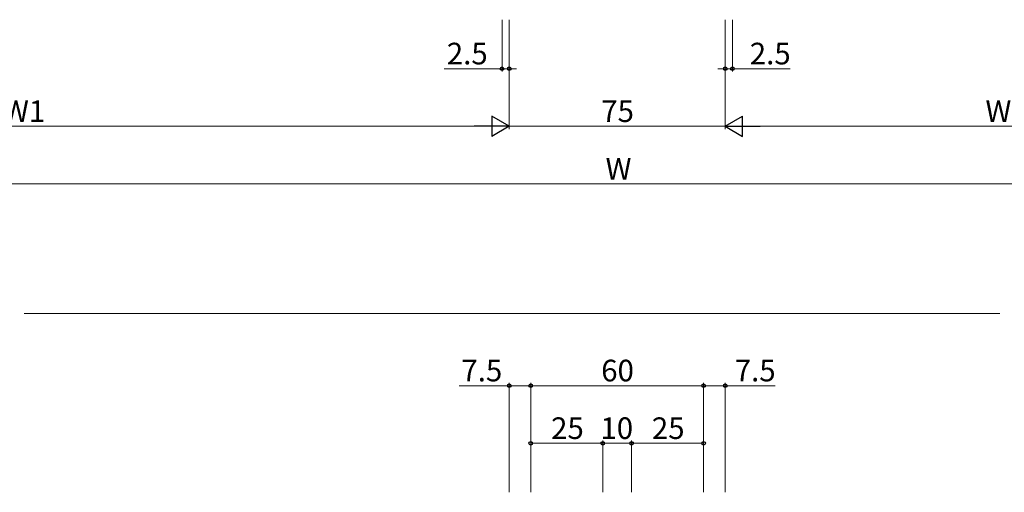
# Model space of a CAD drawing. Extents: x 0 to 1587, y 0 to 1128.
# Drawn here: x 789 to 1131, y 411 to 575 of the extents above; entities that cross this region are included whole.
import ezdxf

# ---------------------------------------------------------------- set-up
doc = ezdxf.new("R2010")
doc.units = 0
doc.layers.add('YKK_12', color=2, linetype='CONTINUOUS', lineweight=13)
doc.layers.add('YKK_D', color=6, linetype='CONTINUOUS', lineweight=13)
doc.styles.add('text-b', font='txt')

msp = doc.modelspace()

# ---------------------------------------------------------------- linework, layer by layer
at = {"layer": 'YKK_12'}
msp.add_line((790.23, 472.8), (1129.15, 472.8), dxfattribs=at)
at = {"layer": 'YKK_D'}
for p, q in [((956.23, 574.8), (956.23, 556.8)), ((958.73, 574.8), (958.73, 536.8)), ((958.73, 574.8), (958.73, 536.8)), ((958.73, 574.8), (958.73, 556.8)), ((1033.73, 574.8), (1033.73, 536.8)), ((1033.73, 574.8), (1033.73, 536.8)), ((1033.73, 574.8), (1033.73, 556.8)), ((1036.23, 574.8), (1036.23, 556.8)), ((956.23, 557.8), (936.11, 557.8)), ((958.73, 557.8), (956.23, 557.8)), ((958.73, 557.8), (961.28, 557.8)), ((1033.73, 557.8), (1031.18, 557.8)), ((1033.73, 557.8), (1036.23, 557.8)), ((1036.23, 557.8), (1056.34, 557.8)), ((625.73, 537.8), (951.73, 537.8)), ((958.73, 537.8), (1033.73, 537.8)), ((1040.73, 537.8), (1366.73, 537.8)), ((625.73, 517.8), (1366.76, 517.8)), ((958.73, 410.8), (958.73, 448.8)), ((966.23, 410.8), (966.23, 448.8)), ((966.23, 410.8), (966.23, 448.8)), ((1026.23, 410.8), (1026.23, 448.8)), ((1026.23, 410.8), (1026.23, 448.8)), ((1033.73, 410.8), (1033.73, 448.8)), ((958.73, 447.8), (941.33, 447.8)), ((966.23, 447.8), (958.73, 447.8)), ((966.23, 447.8), (1026.23, 447.8)), ((1026.23, 447.8), (1033.73, 447.8)), ((1033.73, 447.8), (1051.12, 447.8)), ((966.23, 410.8), (966.23, 428.8)), ((991.23, 427.8), (966.23, 427.8)), ((991.23, 410.8), (991.23, 428.8)), ((991.23, 410.8), (991.23, 428.8)), ((991.23, 427.8), (1001.23, 427.8)), ((1001.23, 410.8), (1001.23, 428.8)), ((1001.23, 410.8), (1001.23, 428.8)), ((1001.23, 427.8), (1026.23, 427.8)), ((1026.23, 410.8), (1026.23, 428.8))]:
    msp.add_line(p, q, dxfattribs=at)
at = {"layer": 'YKK_D', "lineweight": -2}
for p, q in [((958.73, 537.8), (952.67, 541.3)), ((952.67, 541.3), (952.67, 534.3)), ((1033.73, 537.8), (1039.79, 541.3)), ((1039.79, 534.3), (1039.79, 541.3)), ((958.73, 537.8), (946.6, 537.8)), ((958.73, 537.8), (952.67, 534.3)), ((1033.73, 537.8), (1039.79, 534.3)), ((1033.73, 537.8), (1045.85, 537.8))]:
    msp.add_line(p, q, dxfattribs=at)
at = {"layer": 'YKK_D', "linetype": 'ByBlock', "lineweight": -2}
for centre in [(956.23, 557.8), (958.73, 557.8), (1033.73, 557.8), (1036.23, 557.8), (958.73, 447.8), (966.23, 447.8), (966.23, 447.8), (1026.23, 447.8), (1026.23, 447.8), (1033.73, 447.8), (966.23, 427.8), (991.23, 427.8), (991.23, 427.8), (1001.23, 427.8), (1001.23, 427.8), (1026.23, 427.8)]:
    msp.add_circle(centre, 0.637, dxfattribs=at)

# ---------------------------------------------------------------- texts
at = {"layer": 'YKK_D', "style": 'text-b'}
for s, p in [('2.5', (937.06, 559.3)), ('2.5', (1042.27, 559.3)), ('W1', (782.93, 539.3)), ('75', (990.69, 539.3)), ('W2', (1124.11, 539.3)), ('W', (992.19, 519.3)), ('7.5', (942.11, 449.3)), ('60', (990.67, 449.3)), ('7.5', (1037.05, 449.3)), ('25', (973.27, 429.3)), ('10', (990.39, 429.3)), ('25', (1008.27, 429.3))]:
    msp.add_text(s, height=7.5, dxfattribs=at).set_placement(p)

doc.saveas('drawing.dxf')
